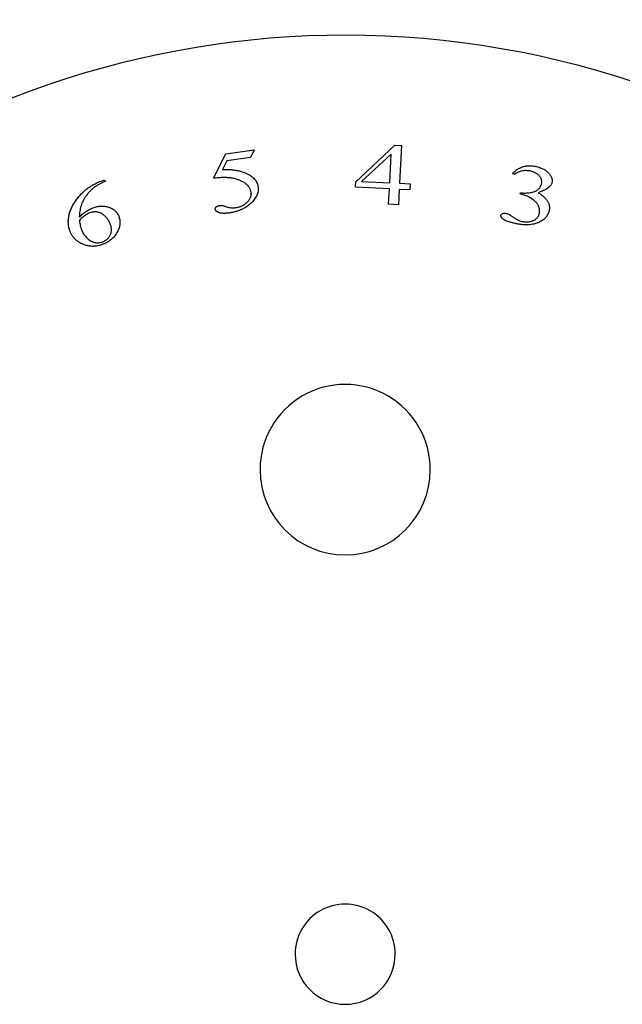
# Model space of a CAD drawing. Extents: x 52 to 205, y 5 to 234.
# Drawn here: x 130 to 166, y 58 to 116 of the extents above; entities that cross this region are included whole.
import ezdxf

# ---------------------------------------------------------------- set-up
doc = ezdxf.new("R2010")
doc.units = 0
doc.layers.get('0').update_dxf_attribs({"linetype": 'CONTINUOUS'})

msp = doc.modelspace()

# ---------------------------------------------------------------- linework, layer by layer
at = {"color": 7}
for points in [[(141.87571, 107.007278), (142.60184, 108.473967)], [(142.60184, 108.473967), (144.309304, 108.713983)], [(144.309304, 108.713983), (144.095871, 108.243823)], [(150.395875, 106.801309), (152.737563, 108.991088)], [(152.515773, 108.460163), (150.744507, 106.820297)], [(152.428425, 106.735227), (152.515773, 108.460163)], [(152.737563, 108.991088), (153.126451, 108.971333)], [(153.126451, 108.971338), (153.011759, 106.705605)], [(142.662602, 108.042542), (142.41423, 107.535925)], [(144.095871, 108.243823), (142.662602, 108.042542)], [(159.891304, 107.235502), (159.787246, 107.303859)], [(135.156135, 106.83909), (135.352099, 106.906691)], [(135.352099, 106.906691), (135.38248, 106.817063)], [(150.379165, 106.473183), (150.395872, 106.801309)], [(150.744507, 106.820297), (152.428425, 106.735227)], [(153.011759, 106.705605), (153.655096, 106.672946)], [(153.655096, 106.672946), (153.636102, 106.308363)], [(152.409438, 106.370643), (150.379165, 106.473183)], [(152.363105, 105.453111), (152.409438, 106.370643)], [(152.992771, 106.341021), (152.946439, 105.423489)], [(153.636108, 106.308363), (152.992771, 106.341021)], [(160.237658, 106.068076), (160.256652, 106.143271)], [(160.347793, 106.04149), (160.237658, 106.068076)], [(152.946439, 105.423489), (152.363105, 105.453111)]]:
    msp.add_lwpolyline(points, dxfattribs=at)
for points in [[(154.858472, 89.56409), (154.858472, 89.56409)], [(152.758473, 60.564092), (152.758473, 60.564092)]]:
    msp.add_lwpolyline(points, close=True, dxfattribs=at)
for points in [[(162.591399, 114.046017), (137.86106, 119.980034), (112.287438, 108.184719), (100.746981, 85.52153)], [(204.758473, 60.564092), (204.758475, 85.996399), (187.321739, 108.112001), (162.591399, 114.046017)], [(142.41423, 107.535925), (142.491195, 107.537336), (142.56816, 107.538888), (142.645133, 107.538183)], [(142.645133, 107.538183), (142.718612, 107.537618), (142.7921, 107.534909), (142.865402, 107.529829)], [(142.865402, 107.529829), (142.935198, 107.525003), (143.004831, 107.517947), (143.07428, 107.509311)], [(143.07428, 107.509311), (143.14089, 107.501042), (143.207336, 107.491362), (143.27328, 107.47893)], [(143.27328, 107.47893), (143.336298, 107.467077), (143.398858, 107.452712), (143.460888, 107.436394)], [(143.460888, 107.436394), (143.52071, 107.420674), (143.580036, 107.403103), (143.638623, 107.383226)], [(143.638623, 107.383226), (143.694974, 107.364119), (143.75064, 107.342848), (143.804965, 107.318665)], [(143.804965, 107.318665), (143.857709, 107.295184), (143.909192, 107.268945), (143.960672, 107.24271)], [(159.787246, 107.303859), (159.811093, 107.327368), (159.834916, 107.350897), (159.859401, 107.373737)], [(159.859401, 107.373737), (159.883277, 107.396005), (159.907786, 107.417643), (159.933078, 107.438301)], [(160.007514, 107.309964), (159.967763, 107.28685), (159.929534, 107.261184), (159.891304, 107.23553)], [(159.933078, 107.438301), (159.957999, 107.45865), (159.983658, 107.478044), (160.009792, 107.496786)], [(160.126003, 107.36997), (160.085436, 107.352133), (160.04577, 107.332223), (160.007514, 107.309964)], [(160.009792, 107.496786), (160.035418, 107.515159), (160.061495, 107.532905), (160.088027, 107.549954)], [(160.088027, 107.549954), (160.114104, 107.566718), (160.140644, 107.582805), (160.16778, 107.597805)], [(160.246771, 107.415543), (160.205714, 107.402645), (160.165432, 107.387298), (160.126003, 107.36997)], [(160.16778, 107.597805), (160.194845, 107.612763), (160.222494, 107.626634), (160.25057, 107.639579)], [(160.36982, 107.446683), (160.328269, 107.438499), (160.287146, 107.428226), (160.246771, 107.415543)], [(160.25057, 107.639579), (160.278284, 107.652364), (160.306419, 107.664246), (160.334881, 107.675281)], [(160.334881, 107.675281), (160.363405, 107.686344), (160.392265, 107.696532), (160.42147, 107.705662)], [(160.495144, 107.464153), (160.453093, 107.460879), (160.411242, 107.45484), (160.36982, 107.446683)], [(160.42147, 107.705662), (160.451021, 107.71489), (160.480923, 107.72299), (160.511095, 107.729961)], [(160.622748, 107.466411), (160.580183, 107.467822), (160.537559, 107.46754), (160.495144, 107.464153)], [(160.511095, 107.729961), (160.541733, 107.737045), (160.572648, 107.742972), (160.60376, 107.747431)], [(160.60376, 107.747431), (160.635504, 107.752003), (160.667457, 107.755051), (160.699464, 107.757308)], [(160.752632, 107.455009), (160.709664, 107.461387), (160.666235, 107.464887), (160.622748, 107.466411)], [(160.699464, 107.757308), (160.732337, 107.759566), (160.76527, 107.761062), (160.798205, 107.761118)], [(160.884794, 107.429186), (160.840903, 107.438809), (160.797011, 107.448433), (160.752632, 107.455009)], [(160.798205, 107.761118), (160.832405, 107.761169), (160.86661, 107.759707), (160.900745, 107.757308)], [(160.965306, 107.407161), (160.938721, 107.415317), (160.911752, 107.42226), (160.884794, 107.429203)], [(160.900745, 107.757308), (160.936043, 107.754768), (160.971261, 107.751382), (161.006322, 107.746669)], [(161.040501, 107.380576), (161.015807, 107.390425), (160.99072, 107.399372), (160.965306, 107.407161)], [(161.006322, 107.746669), (161.042708, 107.741786), (161.078923, 107.735577), (161.114938, 107.728437)], [(161.111898, 107.349432), (161.088361, 107.360439), (161.06462, 107.370938), (161.040501, 107.380576)], [(161.17874, 107.315253), (161.157037, 107.327699), (161.134575, 107.338818), (161.111898, 107.349432)], [(161.114938, 107.728437), (161.152301, 107.721015), (161.189444, 107.712576), (161.22659, 107.704138)], [(161.240261, 107.275756), (161.220252, 107.289726), (161.199867, 107.303131), (161.17874, 107.315253)], [(161.22659, 107.704143), (161.271836, 107.692093), (161.317079, 107.680013), (161.361789, 107.666165)], [(161.297228, 107.233222), (161.27877, 107.248095), (161.259709, 107.262186), (161.240261, 107.275756)], [(161.361789, 107.666165), (161.404083, 107.653041), (161.445897, 107.638338), (161.487115, 107.62211)], [(161.487115, 107.62211), (161.525952, 107.606813), (161.564261, 107.590205), (161.601808, 107.571982)], [(161.601808, 107.571982), (161.637283, 107.554766), (161.672081, 107.536114), (161.705866, 107.515774)], [(161.705866, 107.515774), (161.738242, 107.496273), (161.76969, 107.475239), (161.800049, 107.452731)], [(161.800049, 107.452731), (161.829253, 107.431085), (161.857447, 107.408081), (161.88436, 107.383612)], [(161.88436, 107.383612), (161.910353, 107.35999), (161.935132, 107.334988), (161.958034, 107.308417)], [(161.958034, 107.308417), (161.980527, 107.28234), (162.001175, 107.254741), (162.021836, 107.227146)], [(134.603267, 106.581605), (134.664577, 106.617277), (134.726844, 106.651285), (134.790115, 106.683382)], [(134.790115, 106.683382), (134.850646, 106.714091), (134.912094, 106.743053), (134.974686, 106.769212)], [(134.974686, 106.769212), (135.0345, 106.794217), (135.095358, 106.816651), (135.156219, 106.83909)], [(135.177403, 106.723639), (135.115757, 106.694259), (135.05478, 106.663412), (134.99511, 106.630215)], [(135.38248, 106.817063), (135.313852, 106.786515), (135.245224, 106.755964), (135.177403, 106.723639)], [(142.037494, 107.023968), (141.983511, 107.018973), (141.929612, 107.013131), (141.87571, 107.007261)], [(142.190924, 107.036132), (142.139738, 107.032604), (142.088579, 107.028681), (142.037494, 107.023968)], [(142.335998, 107.044486), (142.287605, 107.04251), (142.239252, 107.039434), (142.190924, 107.036132)], [(142.473477, 107.048267), (142.427633, 107.047703), (142.381797, 107.046574), (142.335998, 107.044486)], [(142.60184, 107.048267), (142.559058, 107.049114), (142.516265, 107.048832), (142.473477, 107.048267)], [(142.722608, 107.043724), (142.682386, 107.045981), (142.642119, 107.04759), (142.60184, 107.048267)], [(142.834261, 107.034608), (142.797132, 107.038559), (142.75989, 107.041522), (142.722608, 107.043724)], [(142.938319, 107.02171), (142.903665, 107.026311), (142.869014, 107.030911), (142.834261, 107.034608)], [(143.062901, 106.999686), (143.021583, 107.008068), (142.979958, 107.014898), (142.938336, 107.021727)], [(143.180633, 106.972338), (143.141576, 106.982273), (143.102378, 106.991671), (143.062901, 106.999686)], [(143.293044, 106.941198), (143.255881, 106.952628), (143.218323, 106.962732), (143.180633, 106.972338)], [(143.398621, 106.904738), (143.363851, 106.918059), (143.32863, 106.930251), (143.293044, 106.941198)], [(143.498883, 106.862963), (143.465821, 106.877752), (143.432434, 106.891787), (143.398621, 106.904738)], [(143.593066, 106.81739), (143.562273, 106.833759), (143.530729, 106.848714), (143.498883, 106.862963)], [(143.680414, 106.7665), (143.65187, 106.784449), (143.622818, 106.801574), (143.593066, 106.81739)], [(143.762445, 106.711054), (143.735831, 106.730584), (143.708371, 106.748928), (143.680414, 106.7665)], [(143.836881, 106.65181), (143.812751, 106.672441), (143.788006, 106.692286), (143.762445, 106.711054)], [(143.960672, 107.242738), (144.001625, 107.219145), (144.042576, 107.195548), (144.0822, 107.169821)], [(144.0822, 107.169821), (144.11945, 107.145634), (144.155527, 107.11956), (144.190057, 107.091589)], [(144.190057, 107.091589), (144.222944, 107.064947), (144.254429, 107.036575), (144.28424, 107.006518)], [(144.28424, 107.006518), (144.312555, 106.977972), (144.339361, 106.947898), (144.363993, 106.916131)], [(144.363993, 106.916131), (144.387813, 106.885431), (144.409575, 106.853147), (144.429313, 106.81967)], [(144.429313, 106.81967), (144.448646, 106.78687), (144.466036, 106.752925), (144.480963, 106.71789)], [(144.480963, 106.71789), (144.495977, 106.682646), (144.508508, 106.646298), (144.51818, 106.609274)], [(161.350396, 107.18613), (161.333462, 107.202697), (161.31566, 107.218357), (161.297228, 107.233222)], [(161.398249, 107.134481), (161.383066, 107.152402), (161.367168, 107.169708), (161.350396, 107.18613)], [(161.440024, 107.080554), (161.427013, 107.099209), (161.412959, 107.117127), (161.398249, 107.134481)], [(161.474204, 107.025105), (161.463903, 107.04424), (161.452444, 107.062734), (161.440024, 107.080554)], [(161.500789, 106.968139), (161.493, 106.987612), (161.484138, 107.006651), (161.474204, 107.025105)], [(161.519783, 106.910413), (161.514872, 106.930056), (161.508324, 106.949309), (161.500789, 106.968139)], [(161.517497, 106.664321), (161.52204, 106.685488), (161.526584, 106.706685), (161.52966, 106.728123)], [(161.530422, 106.85041), (161.528165, 106.870617), (161.524721, 106.890711), (161.519783, 106.910413)], [(161.52966, 106.728123), (161.532567, 106.748499), (161.534176, 106.769076), (161.534232, 106.789645)], [(161.534232, 106.789645), (161.534277, 106.809936), (161.532821, 106.830228), (161.530422, 106.85041)], [(162.021836, 107.227146), (162.035863, 107.206346), (162.049917, 107.185569), (162.062854, 107.164103)], [(162.062854, 107.164103), (162.074905, 107.144121), (162.085996, 107.12355), (162.096272, 107.102581)], [(162.096272, 107.102581), (162.106009, 107.082713), (162.115012, 107.062494), (162.122858, 107.041816)], [(162.144885, 106.75015), (162.135289, 106.719445), (162.125722, 106.688739), (162.112223, 106.659763)], [(162.122858, 107.041816), (162.130308, 107.022201), (162.136715, 107.002161), (162.141851, 106.981813)], [(162.141851, 106.981813), (162.14679, 106.962311), (162.150544, 106.942508), (162.153253, 106.922566)], [(162.154749, 106.806355), (162.152491, 106.787474), (162.148624, 106.768817), (162.144871, 106.75015)], [(162.153253, 106.922566), (162.155793, 106.903177), (162.157486, 106.88365), (162.157797, 106.864081)], [(162.157797, 106.864081), (162.158079, 106.844805), (162.157232, 106.825473), (162.154749, 106.806355)], [(133.950055, 106.06739), (133.979796, 106.098897), (134.010154, 106.129832), (134.041202, 106.160055)], [(134.041202, 106.160055), (134.071239, 106.189293), (134.101922, 106.217865), (134.133107, 106.245884)], [(134.133107, 106.245884), (134.163424, 106.273119), (134.194217, 106.299842), (134.225772, 106.325635)], [(134.225772, 106.325635), (134.256238, 106.350527), (134.287415, 106.374583), (134.319196, 106.397793)], [(134.351014, 106.094732), (134.314082, 106.049548), (134.278522, 106.003252), (134.244675, 105.955734)], [(134.319196, 106.397793), (134.350337, 106.42054), (134.382056, 106.442477), (134.414139, 106.463873)], [(134.462667, 106.222338), (134.423858, 106.181247), (134.386794, 106.13851), (134.351014, 106.094732)], [(134.414139, 106.463873), (134.475928, 106.505077), (134.539073, 106.544252), (134.603267, 106.581605)], [(134.578877, 106.336269), (134.538771, 106.299701), (134.499917, 106.261776), (134.462667, 106.222338)], [(134.700405, 106.438809), (134.658447, 106.406426), (134.618064, 106.371998), (134.578877, 106.336269)], [(134.836366, 106.534513), (134.789881, 106.504287), (134.744279, 106.472667), (134.700405, 106.438809)], [(134.99511, 106.630215), (134.941115, 106.600175), (134.88819, 106.568207), (134.836366, 106.534513)], [(143.903723, 106.590286), (143.882358, 106.611735), (143.85991, 106.632122), (143.836881, 106.65181)], [(143.961448, 106.526484), (143.943245, 106.548666), (143.923961, 106.56996), (143.903723, 106.590286)], [(144.010817, 106.459642), (143.995634, 106.482813), (143.979034, 106.50506), (143.961448, 106.526484)], [(144.051074, 106.390523), (144.038769, 106.414202), (144.025448, 106.437347), (144.010817, 106.459642)], [(144.083735, 106.319127), (144.074224, 106.343539), (144.063133, 106.367282), (144.051074, 106.390523)], [(144.107273, 106.24469), (144.101064, 106.269978), (144.09319, 106.294864), (144.083735, 106.319127)], [(144.122456, 106.167977), (144.117969, 106.193659), (144.113481, 106.219372), (144.107273, 106.24469)], [(144.128527, 106.088218), (144.127962, 106.11486), (144.125196, 106.141414), (144.122459, 106.167971)], [(144.124717, 106.009986), (144.127652, 106.035979), (144.129119, 106.062132), (144.128527, 106.088218)], [(144.50982, 106.098858), (144.496132, 106.055238), (144.479069, 106.012684), (144.459692, 105.971254)], [(144.540201, 106.228739), (144.533202, 106.184746), (144.523127, 106.141298), (144.50982, 106.098858)], [(144.51818, 106.609274), (144.527973, 106.571761), (144.534859, 106.533551), (144.541717, 106.495343)], [(144.550841, 106.360901), (144.551053, 106.316736), (144.547144, 106.27247), (144.540201, 106.228739)], [(144.541725, 106.495343), (144.546185, 106.450563), (144.550615, 106.405786), (144.550841, 106.360901)], [(160.256646, 106.143271), (160.303419, 106.137401), (160.350189, 106.131531), (160.397162, 106.128088)], [(160.397162, 106.128088), (160.444891, 106.124588), (160.492827, 106.123572), (160.540717, 106.124278)], [(160.540717, 106.124278), (160.589671, 106.125124), (160.638575, 106.127523), (160.687312, 106.131869)], [(160.687312, 106.131869), (160.737386, 106.136357), (160.787286, 106.142763), (160.83694, 106.150863)], [(160.83694, 106.150863), (160.884955, 106.15868), (160.932741, 106.16805), (160.979736, 106.180485)], [(160.979736, 106.180485), (161.022233, 106.191717), (161.064084, 106.205433), (161.105063, 106.2215)], [(161.105063, 106.2215), (161.142339, 106.236119), (161.178892, 106.252649), (161.213679, 106.272391)], [(161.213679, 106.272391), (161.245386, 106.290396), (161.275626, 106.311035), (161.304063, 106.333915)], [(161.304063, 106.333915), (161.330902, 106.355505), (161.356125, 106.379071), (161.379258, 106.404552)], [(161.490152, 106.206311), (161.432776, 106.184439), (161.374497, 106.164997), (161.316216, 106.145549)], [(161.316216, 106.145549), (161.348629, 106.126724), (161.381039, 106.10788), (161.412679, 106.087823)], [(161.379258, 106.404552), (161.40161, 106.429162), (161.421998, 106.455567), (161.440024, 106.483544)], [(161.412679, 106.087823), (161.44286, 106.068688), (161.472335, 106.048444), (161.501545, 106.02782)], [(161.440024, 106.483544), (161.457719, 106.511004), (161.473134, 106.540008), (161.485597, 106.570132)], [(161.485597, 106.570132), (161.498269, 106.600748), (161.507892, 106.632532), (161.517497, 106.664318)], [(161.644341, 106.271634), (161.593705, 106.248069), (161.542301, 106.226191), (161.490152, 106.206311)], [(161.778781, 106.340753), (161.735143, 106.315551), (161.690053, 106.292908), (161.644341, 106.271634)], [(161.891955, 106.414427), (161.855596, 106.387814), (161.817767, 106.363263), (161.778781, 106.340753)], [(161.985379, 106.491903), (161.956123, 106.463963), (161.924633, 106.438354), (161.891955, 106.414427)], [(162.059056, 106.573934), (162.036675, 106.544608), (162.011955, 106.517289), (161.985379, 106.491903)], [(162.112223, 106.659763), (162.098028, 106.629323), (162.079539, 106.600787), (162.059056, 106.573934)], [(133.452551, 105.397468), (133.474536, 105.437304), (133.497755, 105.47647), (133.52167, 105.515197)], [(133.52167, 105.515197), (133.546111, 105.554762), (133.571276, 105.593869), (133.597625, 105.632167)], [(133.597625, 105.632167), (133.624746, 105.671593), (133.653112, 105.710162), (133.681936, 105.74838)], [(133.681936, 105.74838), (133.710728, 105.786556), (133.739975, 105.824383), (133.770043, 105.861551)], [(133.770043, 105.861551), (133.799196, 105.897591), (133.829123, 105.933013), (133.859668, 105.96789)], [(133.859668, 105.96789), (133.889194, 106.001598), (133.919296, 106.034802), (133.950055, 106.06739)], [(133.995544, 105.512919), (133.975139, 105.463525), (133.956589, 105.413368), (133.940098, 105.362529)], [(134.064663, 105.662551), (134.039517, 105.613692), (134.016538, 105.563711), (133.995544, 105.512919)], [(134.148215, 105.809902), (134.118624, 105.761789), (134.090503, 105.712761), (134.064663, 105.662551)], [(134.244675, 105.955734), (134.21086, 105.908262), (134.178757, 105.859567), (134.148215, 105.809902)], [(143.740403, 105.455515), (143.766424, 105.473549), (143.791773, 105.492534), (143.816358, 105.512479)], [(143.816358, 105.512479), (143.841306, 105.532714), (143.865442, 105.553949), (143.888514, 105.576284)], [(143.888514, 105.576284), (143.911035, 105.598071), (143.932546, 105.62094), (143.953078, 105.644641)], [(143.953078, 105.644641), (143.972325, 105.666852), (143.990703, 105.689822), (144.007764, 105.71376)], [(144.007764, 105.71376), (144.024076, 105.736648), (144.039184, 105.760448), (144.052578, 105.785159)], [(144.130048, 105.523878), (144.095007, 105.49116), (144.058753, 105.459763), (144.021432, 105.429695)], [(144.052578, 105.785159), (144.065475, 105.808951), (144.076793, 105.833625), (144.086758, 105.858833)], [(144.086758, 105.858833), (144.096353, 105.883133), (144.104679, 105.90796), (144.111057, 105.93327)], [(144.111057, 105.93327), (144.117407, 105.958444), (144.12181, 105.984134), (144.124717, 106.009986)], [(144.229548, 105.624899), (144.197979, 105.589706), (144.164606, 105.55615), (144.130048, 105.523878)], [(144.317655, 105.733515), (144.290054, 105.695912), (144.260683, 105.65961), (144.229548, 105.624899)], [(144.394369, 105.848967), (144.370606, 105.809326), (144.345002, 105.770783), (144.317655, 105.733515)], [(144.459692, 105.971254), (144.440106, 105.929358), (144.418143, 105.888614), (144.394369, 105.848967)], [(160.479954, 106.003512), (160.436382, 106.017708), (160.392087, 106.029589), (160.347793, 106.04149)], [(160.609077, 105.954902), (160.566662, 105.972767), (160.523671, 105.989285), (160.479954, 106.003512)], [(160.733644, 105.897176), (160.692919, 105.918032), (160.651283, 105.937133), (160.609077, 105.954902)], [(160.85441, 105.829575), (160.814817, 105.853282), (160.774693, 105.876139), (160.733644, 105.897176)], [(160.966825, 105.758179), (160.930119, 105.783127), (160.89251, 105.806758), (160.85441, 105.829575)], [(161.064047, 105.687541), (161.032331, 105.712067), (160.999946, 105.73566), (160.966825, 105.758179)], [(161.147596, 105.617663), (161.120983, 105.642329), (161.092792, 105.665316), (161.064047, 105.687541)], [(161.215956, 105.549303), (161.193576, 105.57253), (161.171215, 105.595763), (161.147596, 105.617663)], [(161.25849, 105.496136), (161.24531, 105.514565), (161.230635, 105.531938), (161.215956, 105.549303)], [(161.296469, 105.434611), (161.284813, 105.45575), (161.27248, 105.476555), (161.25849, 105.496136)], [(161.501545, 106.02782), (161.529344, 106.008177), (161.556926, 105.988204), (161.583579, 105.967054)], [(161.583579, 105.967054), (161.608894, 105.94696), (161.633385, 105.925819), (161.657253, 105.904012)], [(161.657253, 105.904012), (161.680141, 105.883127), (161.702428, 105.861608), (161.724094, 105.83945)], [(161.724094, 105.83945), (161.744894, 105.818171), (161.765127, 105.796285), (161.784098, 105.773371)], [(161.784098, 105.773371), (161.802301, 105.751386), (161.81937, 105.728427), (161.835747, 105.705011)], [(161.835747, 105.705011), (161.851495, 105.68249), (161.866611, 105.659548), (161.880561, 105.635892)], [(161.880561, 105.635892), (161.89408, 105.612976), (161.906498, 105.589373), (161.917778, 105.565255)], [(161.917778, 105.565255), (161.9287, 105.541915), (161.938493, 105.518059), (161.947403, 105.493855)], [(161.947403, 105.493855), (161.956123, 105.470177), (161.963941, 105.446131), (161.970178, 105.421699)], [(133.221648, 104.801982), (133.230736, 104.842303), (133.241234, 104.882299), (133.252789, 104.921991)], [(133.252789, 104.921991), (133.264557, 104.962357), (133.277398, 105.002408), (133.291526, 105.041998)], [(133.291526, 105.041998), (133.305779, 105.081941), (133.321352, 105.121418), (133.337859, 105.160489)], [(133.337859, 105.160489), (133.354849, 105.20068), (133.37282, 105.240445), (133.391786, 105.279736)], [(133.391786, 105.279736), (133.410977, 105.319512), (133.431201, 105.358806), (133.452551, 105.397468)], [(133.865662, 105.041998), (133.856688, 104.984249), (133.849181, 104.926258), (133.844383, 104.868061)], [(133.896803, 105.206821), (133.884216, 105.152341), (133.874253, 105.097279), (133.865662, 105.041998)], [(133.940098, 105.362529), (133.923476, 105.311266), (133.908924, 105.259312), (133.896803, 105.206821)], [(134.041876, 104.874138), (134.07692, 104.902831), (134.112531, 104.930811), (134.148974, 104.957689)], [(134.148974, 104.957689), (134.184867, 104.984162), (134.221564, 105.009565), (134.259108, 105.033644)], [(134.259108, 105.033644), (134.296102, 105.057379), (134.333917, 105.07981), (134.372279, 105.101245)], [(134.475578, 104.938699), (134.432015, 104.921314), (134.388454, 104.903957), (134.346456, 104.883253)], [(134.372279, 105.101245), (134.41025, 105.122468), (134.448756, 105.142683), (134.487731, 105.162007)], [(134.579637, 104.969091), (134.544568, 104.960399), (134.510074, 104.949561), (134.475578, 104.938707)], [(134.487731, 105.162007), (134.526418, 105.181198), (134.565571, 105.199478), (134.605463, 105.215934)], [(134.680658, 104.988085), (134.646662, 104.983626), (134.612891, 104.977332), (134.579637, 104.969091)], [(134.605463, 105.215934), (134.645228, 105.232331), (134.68573, 105.246925), (134.726231, 105.261507)], [(134.779399, 104.995677), (134.746373, 104.995112), (134.71341, 104.992375), (134.680658, 104.988085)], [(134.726231, 105.261507), (134.765023, 105.274123), (134.803817, 105.286738), (134.843201, 105.297206)], [(134.875101, 104.991867), (134.843337, 104.995197), (134.811338, 104.996326), (134.779399, 104.995677)], [(134.843201, 105.297206), (134.881247, 105.307309), (134.919844, 105.315437), (134.958653, 105.322267)], [(134.967766, 104.975921), (134.937246, 104.983174), (134.906286, 104.988593), (134.875101, 104.991867)], [(134.958653, 105.322267), (134.996688, 105.328984), (135.034926, 105.334459), (135.073345, 105.338212)], [(135.058153, 104.948574), (135.02863, 104.959552), (134.998418, 104.96864), (134.967766, 104.975921)], [(135.145501, 104.909836), (135.117199, 104.924483), (135.088029, 104.937465), (135.058153, 104.948574)], [(135.073345, 105.338212), (135.111199, 105.34191), (135.149232, 105.343913), (135.187275, 105.34428)], [(135.230571, 104.859708), (135.203054, 104.877826), (135.174747, 104.894706), (135.145501, 104.909836)], [(135.187275, 105.34428), (135.224782, 105.344562), (135.262301, 105.343434), (135.29969, 105.34047)], [(135.29969, 105.34047), (135.337082, 105.337563), (135.374346, 105.332991), (135.411343, 105.326811)], [(135.411343, 105.326811), (135.44863, 105.320574), (135.48564, 105.312728), (135.522236, 105.303273)], [(135.522236, 105.303273), (135.559157, 105.293734), (135.595651, 105.282558), (135.631611, 105.269853)], [(135.631611, 105.269853), (135.667183, 105.257294), (135.702235, 105.243239), (135.736429, 105.227316)], [(135.736429, 105.227316), (135.769198, 105.212076), (135.801179, 105.195106), (135.832133, 105.176429)], [(135.832133, 105.176429), (135.862094, 105.158338), (135.891095, 105.138653), (135.918722, 105.117182)], [(135.918722, 105.117182), (135.945928, 105.096043), (135.971805, 105.073169), (135.996195, 105.048825)], [(135.996195, 105.048825), (136.020437, 105.02461), (136.043238, 104.998942), (136.064554, 104.972108)], [(136.064554, 104.972108), (136.086144, 104.94493), (136.106239, 104.916544), (136.124561, 104.887041)], [(141.975211, 105.156258), (141.974364, 105.168224), (141.973517, 105.180219), (141.975211, 105.191956)], [(141.975211, 105.191956), (141.976904, 105.203725), (141.980714, 105.215268), (141.98585, 105.226136)], [(141.982819, 105.125104), (141.979517, 105.135264), (141.977372, 105.145762), (141.975228, 105.156247)], [(141.995717, 105.096241), (141.990439, 105.105385), (141.986065, 105.115093), (141.982819, 105.125104)], [(141.98585, 105.226136), (141.991608, 105.238357), (141.998917, 105.249674), (142.00713, 105.260316)], [(142.015472, 105.068131), (142.008191, 105.076993), (142.001446, 105.086278), (141.995717, 105.096241)], [(142.00713, 105.260316), (142.016443, 105.272395), (142.026914, 105.283571), (142.038273, 105.293737)], [(142.040534, 105.041546), (142.031559, 105.049787), (142.023205, 105.058705), (142.015472, 105.068131)], [(142.038273, 105.293737), (142.05055, 105.304744), (142.063843, 105.314565), (142.07777, 105.323359)], [(142.072433, 105.016485), (142.061257, 105.024133), (142.050505, 105.032402), (142.040534, 105.041546)], [(142.109653, 104.993709), (142.096925, 105.000765), (142.08445, 105.008272), (142.072433, 105.016485)], [(142.07777, 105.323359), (142.09253, 105.332672), (142.108053, 105.340772), (142.124103, 105.347658)], [(142.152946, 104.971696), (142.13827, 104.978526), (142.123809, 104.985864), (142.109653, 104.993709)], [(142.124103, 105.347658), (142.140838, 105.354827), (142.158136, 105.360669), (142.175752, 105.365128)], [(142.202318, 104.951179), (142.185582, 104.957303), (142.169114, 104.964189), (142.152946, 104.971696)], [(142.175752, 105.365128), (142.195, 105.37001), (142.21462, 105.373256), (142.234237, 105.37653)], [(142.258522, 104.933709), (142.239529, 104.93862), (142.22075, 104.944433), (142.202318, 104.951179)], [(142.234217, 105.376527), (142.263029, 105.379631), (142.291841, 105.382736), (142.320806, 105.383357)], [(142.320806, 104.920811), (142.299865, 104.92417), (142.27906, 104.928403), (142.258522, 104.933709)], [(142.320806, 105.383357), (142.346178, 105.383921), (142.371674, 105.38251), (142.39676, 105.378813)], [(142.390684, 104.912458), (142.367316, 104.914433), (142.343976, 104.917114), (142.320806, 104.920811)], [(142.467401, 104.907886), (142.441803, 104.908732), (142.416211, 104.910143), (142.390684, 104.912458)], [(142.39676, 105.378813), (142.411041, 105.376555), (142.425214, 105.373733), (142.439297, 105.370459)], [(142.439297, 105.370459), (142.457895, 105.366141), (142.476378, 105.361259), (142.494742, 105.356038)], [(142.55019, 104.907886), (142.522589, 104.907039), (142.494985, 104.907039), (142.467401, 104.907886)], [(142.494742, 105.356038), (142.517913, 105.349434), (142.540939, 105.342237), (142.563861, 105.334758)], [(142.640578, 104.912458), (142.610476, 104.910482), (142.580349, 104.908732), (142.55019, 104.907886)], [(142.563861, 105.334758), (142.591039, 105.325896), (142.618087, 105.316668), (142.645133, 105.307411)], [(142.737038, 104.920811), (142.70495, 104.917368), (142.672779, 104.914687), (142.640578, 104.912458)], [(142.645133, 105.307408), (142.691683, 105.293015), (142.738232, 105.278635), (142.785651, 105.267911)], [(142.841097, 104.933709), (142.806443, 104.929109), (142.771789, 104.924509), (142.737038, 104.920811)], [(142.785651, 105.267911), (142.831368, 105.257582), (142.87789, 105.250639), (142.924649, 105.245869)], [(143.051493, 104.972447), (142.981897, 104.957037), (142.911497, 104.945353), (142.841097, 104.933709)], [(142.924649, 105.245869), (142.970369, 105.241213), (143.016311, 105.238673), (143.062125, 105.239802)], [(143.255811, 105.027895), (143.188447, 105.006644), (143.120364, 104.987707), (143.051493, 104.972447)], [(143.062125, 105.239802), (143.107529, 105.24093), (143.152808, 105.245672), (143.198085, 105.250441)], [(143.198085, 105.250441), (143.231859, 105.255747), (143.265632, 105.261025), (143.299104, 105.267911)], [(143.455573, 105.100051), (143.390247, 105.072816), (143.323392, 105.049206), (143.255811, 105.027895)], [(143.299104, 105.267911), (143.331585, 105.274571), (143.363778, 105.282756), (143.395567, 105.29221)], [(143.395567, 105.29221), (143.426578, 105.301439), (143.457202, 105.311938), (143.487473, 105.323353)], [(143.650016, 105.189679), (143.58572, 105.158584), (143.521424, 105.127491), (143.455573, 105.100051)], [(143.487473, 105.323353), (143.51753, 105.334699), (143.547236, 105.346975), (143.576339, 105.36057)], [(143.576339, 105.36057), (143.605075, 105.374004), (143.633224, 105.388679), (143.66065, 105.404625)], [(143.781413, 105.262594), (143.738321, 105.237053), (143.694167, 105.213371), (143.65001, 105.189679)], [(143.66065, 105.404625), (143.687913, 105.420458), (143.714487, 105.437532), (143.740403, 105.455515)], [(143.90598, 105.343106), (143.865439, 105.314777), (143.823944, 105.287791), (143.781413, 105.262594)], [(144.021432, 105.429695), (143.983967, 105.399514), (143.945424, 105.370674), (143.90598, 105.343106)], [(159.201612, 104.899131), (159.217445, 104.904973), (159.233689, 104.909658), (159.250222, 104.912819)], [(159.250222, 104.912819), (159.266986, 104.916008), (159.284029, 104.917617), (159.301112, 104.918125)], [(159.301112, 104.918125), (159.319146, 104.918689), (159.337186, 104.917984), (159.355039, 104.915867)], [(159.355039, 104.915867), (159.373666, 104.913609), (159.392078, 104.909827), (159.410487, 104.905989)], [(159.41051, 104.905967), (159.439396, 104.897867), (159.468281, 104.889739), (159.496339, 104.879381)], [(161.330648, 105.365492), (161.320517, 105.389086), (161.308889, 105.412056), (161.296469, 105.434611)], [(161.359511, 105.288778), (161.350452, 105.314602), (161.341421, 105.340403), (161.330648, 105.365492)], [(161.389032, 105.181681), (161.381158, 105.217853), (161.370292, 105.253314), (161.35941, 105.288778)], [(161.385335, 104.875583), (161.391967, 104.908622), (161.398599, 104.941659), (161.402042, 104.975083)], [(161.403453, 105.077623), (161.401196, 105.112649), (161.396454, 105.147484), (161.389032, 105.181681)], [(161.402042, 104.975083), (161.405542, 105.009057), (161.405739, 105.043431), (161.403453, 105.077623)], [(161.936009, 104.941665), (161.923789, 104.907626), (161.909227, 104.87438), (161.892714, 104.842162)], [(161.968668, 105.048001), (161.958593, 105.01228), (161.948546, 104.976556), (161.936009, 104.941665)], [(161.983753, 105.123955), (161.979802, 105.098442), (161.974186, 105.073228), (161.968569, 105.048001)], [(161.970178, 105.421699), (161.976302, 105.397711), (161.980931, 105.373312), (161.9846, 105.348782)], [(161.991345, 105.199909), (161.989934, 105.174481), (161.987648, 105.149084), (161.983753, 105.123955)], [(161.9846, 105.348782), (161.988297, 105.324087), (161.991063, 105.299255), (161.992191, 105.274346)], [(161.992191, 105.274346), (161.99332, 105.249566), (161.992756, 105.224717), (161.991345, 105.199909)], [(133.178271, 104.33106), (133.176577, 104.369773), (133.176013, 104.408536), (133.176859, 104.447271)], [(133.176859, 104.447271), (133.177706, 104.486325), (133.18002, 104.525353), (133.183689, 104.564243)], [(133.187386, 104.216371), (133.182955, 104.254468), (133.18002, 104.29274), (133.178271, 104.33106)], [(133.183689, 104.564243), (133.187443, 104.603893), (133.192607, 104.643401), (133.198873, 104.682732)], [(133.198873, 104.682732), (133.205251, 104.722706), (133.212758, 104.762499), (133.221648, 104.801982)], [(133.844383, 104.868061), (133.839387, 104.807446), (133.837327, 104.746607), (133.835267, 104.685771)], [(133.835281, 104.685771), (133.868818, 104.71885), (133.902357, 104.751927), (133.937059, 104.783753)], [(133.953769, 104.593865), (133.915359, 104.559115), (133.877219, 104.52408), (133.839077, 104.489048)], [(133.839077, 104.489048), (133.847911, 104.434311), (133.856716, 104.379574), (133.866424, 104.324984)], [(133.866424, 104.324984), (133.875117, 104.275948), (133.884543, 104.227027), (133.895287, 104.178392)], [(133.937059, 104.783753), (133.971055, 104.81493), (134.006169, 104.844902), (134.041876, 104.874138)], [(134.054029, 104.681972), (134.019959, 104.653358), (133.986764, 104.623716), (133.953769, 104.593865)], [(134.141377, 104.751851), (134.111752, 104.729216), (134.082584, 104.705953), (134.054029, 104.681972)], [(134.214294, 104.805018), (134.189487, 104.787972), (134.165278, 104.770116), (134.141377, 104.751851)], [(134.346456, 104.883253), (134.300558, 104.860619), (134.256529, 104.834017), (134.214294, 104.805018)], [(135.311083, 104.801223), (135.285203, 104.821966), (135.258294, 104.841456), (135.230571, 104.859708)], [(135.385519, 104.735899), (135.361615, 104.758675), (135.336847, 104.780575), (135.311083, 104.801223)], [(135.453879, 104.665262), (135.432148, 104.689787), (135.409249, 104.713282), (135.385519, 104.735899)], [(135.51616, 104.588548), (135.496404, 104.614936), (135.475729, 104.640613), (135.453879, 104.665262)], [(135.573127, 104.505759), (135.555347, 104.534147), (135.53624, 104.561712), (135.51616, 104.588548)], [(135.623258, 104.417649), (135.607679, 104.447649), (135.591067, 104.477121), (135.573127, 104.505759)], [(135.668072, 104.322706), (135.654469, 104.354942), (135.639404, 104.386579), (135.623258, 104.417649)], [(135.706807, 104.222447), (135.694417, 104.256074), (135.681999, 104.289703), (135.668072, 104.322706)], [(136.124561, 104.887041), (136.143215, 104.85699), (136.160047, 104.825773), (136.174689, 104.793614)], [(136.174689, 104.793614), (136.189929, 104.760117), (136.202826, 104.725596), (136.215704, 104.691077)], [(136.215704, 104.691088), (136.226344, 104.656855), (136.236984, 104.622624), (136.245326, 104.587789)], [(136.245326, 104.587789), (136.253624, 104.553059), (136.259635, 104.51773), (136.263558, 104.482213)], [(136.263558, 104.482213), (136.267452, 104.446901), (136.269315, 104.411403), (136.269626, 104.375874)], [(136.269626, 104.375874), (136.269908, 104.339611), (136.268779, 104.303312), (136.265082, 104.267258)], [(159.088452, 104.741902), (159.086194, 104.758299), (159.087606, 104.775165), (159.089299, 104.792033)], [(159.10897, 104.687216), (159.099261, 104.704347), (159.091218, 104.722807), (159.088452, 104.741902)], [(159.08922, 104.792033), (159.093058, 104.803802), (159.096868, 104.815571), (159.102879, 104.826213)], [(159.102879, 104.826213), (159.108975, 104.836966), (159.117273, 104.846533), (159.126417, 104.855076)], [(159.150744, 104.62949), (159.135109, 104.647327), (159.120809, 104.666303), (159.10897, 104.687216)], [(159.126417, 104.855076), (159.136407, 104.86439), (159.147386, 104.872489), (159.159075, 104.879376)], [(159.214546, 104.567966), (159.191743, 104.586818), (159.170198, 104.607288), (159.150744, 104.62949)], [(159.159075, 104.879376), (159.172537, 104.887334), (159.186903, 104.893712), (159.201612, 104.899131)], [(159.25708, 104.536066), (159.242376, 104.545944), (159.228228, 104.556669), (159.214546, 104.567966)], [(159.309489, 104.504923), (159.291539, 104.51449), (159.273946, 104.524735), (159.25708, 104.536066)], [(159.371772, 104.474542), (159.35069, 104.483996), (159.329879, 104.494043), (159.309489, 104.504923)], [(159.44469, 104.444161), (159.420165, 104.453756), (159.395798, 104.463775), (159.371772, 104.474542)], [(159.526721, 104.413777), (159.499204, 104.4234), (159.471845, 104.433532), (159.44469, 104.444161)], [(159.496339, 104.879381), (159.525019, 104.868798), (159.552835, 104.855872), (159.580648, 104.842924)], [(159.619386, 104.383395), (159.588307, 104.392935), (159.557404, 104.403038), (159.526721, 104.413777)], [(159.580648, 104.842924), (159.592614, 104.836461), (159.60458, 104.829998), (159.616346, 104.823168)], [(159.616346, 104.823168), (159.634154, 104.812839), (159.651477, 104.801719), (159.668755, 104.790509)], [(159.722685, 104.353773), (159.688087, 104.363058), (159.65363, 104.37288), (159.619386, 104.383395)], [(159.668755, 104.790509), (159.691925, 104.775495), (159.715002, 104.760371), (159.737874, 104.744936)], [(159.835096, 104.324911), (159.797572, 104.334337), (159.760048, 104.343735), (159.722685, 104.353773)], [(159.737874, 104.744936), (159.766395, 104.725689), (159.794595, 104.705961), (159.822944, 104.686451)], [(159.822944, 104.686451), (159.851638, 104.666696), (159.880483, 104.647174), (159.909533, 104.627964)], [(160.068277, 104.274116), (159.990141, 104.289046), (159.91262, 104.307026), (159.835096, 104.325006)], [(159.909533, 104.627964), (159.933663, 104.612018), (159.957939, 104.596264), (159.98245, 104.580872)], [(159.98245, 104.580872), (160.001698, 104.568793), (160.02107, 104.55694), (160.040935, 104.545933)], [(160.040935, 104.545933), (160.055695, 104.537777), (160.070721, 104.530072), (160.085749, 104.522396)], [(160.085749, 104.522393), (160.127374, 104.503568), (160.169002, 104.484719), (160.211832, 104.469225)], [(160.211832, 104.469225), (160.257261, 104.4528), (160.304045, 104.440119), (160.350829, 104.42745)], [(160.350829, 104.42745), (160.379862, 104.420931), (160.408891, 104.414383), (160.438177, 104.409219)], [(160.438177, 104.409219), (160.466597, 104.404195), (160.495257, 104.40047), (160.524007, 104.397817)], [(160.524007, 104.397817), (160.552059, 104.395277), (160.580172, 104.39364), (160.608318, 104.393245)], [(160.608318, 104.393245), (160.635919, 104.392963), (160.663557, 104.393527), (160.691108, 104.395503)], [(160.691108, 104.395503), (160.718568, 104.397478), (160.74594, 104.400413), (160.773138, 104.404619)], [(160.773138, 104.404619), (160.800175, 104.408795), (160.827057, 104.414101), (160.853651, 104.420564)], [(160.853651, 104.420564), (160.880292, 104.427027), (160.906649, 104.434647), (160.932645, 104.443339)], [(160.932645, 104.443339), (160.958863, 104.452117), (160.984726, 104.461994), (161.010117, 104.472961)], [(161.010117, 104.472961), (161.035179, 104.483771), (161.059791, 104.495652), (161.083794, 104.50866)], [(161.237984, 104.318075), (161.18321, 104.298348), (161.126926, 104.282682), (161.070123, 104.269462)], [(161.083794, 104.50866), (161.106175, 104.520795), (161.128027, 104.533919), (161.149115, 104.548157)], [(161.149115, 104.548157), (161.16935, 104.561816), (161.188868, 104.576529), (161.207602, 104.592209)], [(161.207602, 104.592209), (161.225467, 104.607167), (161.242621, 104.623013), (161.25849, 104.640062)], [(161.39521, 104.383395), (161.343278, 104.360338), (161.291346, 104.337286), (161.237984, 104.318075)], [(161.25849, 104.640062), (161.273815, 104.656544), (161.287965, 104.674127), (161.301026, 104.692471)], [(161.301026, 104.692471), (161.314037, 104.710731), (161.325975, 104.72975), (161.336725, 104.749435)], [(161.336725, 104.749435), (161.347449, 104.769049), (161.356988, 104.789318), (161.364834, 104.8102)], [(161.364834, 104.8102), (161.372849, 104.831564), (161.379086, 104.853538), (161.385352, 104.87552)], [(161.506103, 104.443402), (161.469917, 104.422037), (161.432565, 104.402714), (161.39521, 104.383395)], [(161.605603, 104.509481), (161.573614, 104.485718), (161.540385, 104.463642), (161.506103, 104.443402)], [(161.694472, 104.583158), (161.666278, 104.55694), (161.636521, 104.532437), (161.605603, 104.509481)], [(161.771186, 104.662908), (161.747084, 104.63494), (161.721498, 104.608279), (161.694472, 104.583158)], [(161.837268, 104.748738), (161.816948, 104.718876), (161.794777, 104.690278), (161.771186, 104.662908)], [(161.892714, 104.842162), (161.876176, 104.809909), (161.857648, 104.77869), (161.837268, 104.748738)], [(133.204856, 104.103197), (133.197659, 104.140704), (133.191789, 104.178451), (133.187386, 104.216371)], [(133.230679, 103.991544), (133.220547, 104.028366), (133.212053, 104.065661), (133.204856, 104.103197)], [(133.264859, 103.880648), (133.252893, 103.917452), (133.240955, 103.954257), (133.230679, 103.991544)], [(133.296759, 103.796345), (133.285329, 103.824116), (133.275084, 103.852389), (133.264859, 103.880653)], [(133.333219, 103.715833), (133.32035, 103.742333), (133.30796, 103.769111), (133.296759, 103.796345)], [(133.895287, 104.178392), (133.904742, 104.135576), (133.915269, 104.092977), (133.92719, 104.050788)], [(133.92719, 104.050788), (133.937604, 104.013871), (133.949118, 103.977261), (133.960608, 103.940654)], [(133.960605, 103.940654), (133.975958, 103.901529), (133.991291, 103.862402), (134.009217, 103.824443)], [(134.009217, 103.824443), (134.028126, 103.784382), (134.049934, 103.745616), (134.073779, 103.708232)], [(135.734151, 104.132065), (135.726193, 104.162514), (135.716512, 104.192483), (135.706804, 104.222453)], [(135.752383, 104.043958), (135.747726, 104.073609), (135.741743, 104.103056), (135.734151, 104.132065)], [(135.734151, 103.72115), (135.74163, 103.74638), (135.747811, 103.771975), (135.752383, 103.797863)], [(135.761499, 103.959647), (135.760087, 103.987878), (135.756757, 104.01601), (135.752383, 104.043958)], [(135.752383, 103.797863), (135.757039, 103.824223), (135.760003, 103.850879), (135.761499, 103.877617)], [(135.761499, 103.877617), (135.76291, 103.904936), (135.76291, 103.932339), (135.761499, 103.959647)], [(136.127597, 103.819885), (136.10358, 103.774687), (136.079555, 103.729492), (136.052402, 103.686205)], [(136.17925, 103.933818), (136.16336, 103.89527), (136.145476, 103.857576), (136.1276, 103.819885)], [(136.219503, 104.046989), (136.20796, 104.008641), (136.194526, 103.970835), (136.17925, 103.933818)], [(136.247612, 104.157883), (136.239795, 104.120531), (136.23051, 104.083515), (136.219503, 104.046989)], [(136.265082, 104.267258), (136.261385, 104.230527), (136.255176, 104.19405), (136.247612, 104.157883)], [(160.290067, 104.239936), (160.215755, 104.248742), (160.141745, 104.260087), (160.068277, 104.274116)], [(160.501982, 104.222467), (160.431164, 104.225543), (160.360479, 104.231611), (160.290067, 104.239936)], [(160.702501, 104.22162), (160.635668, 104.21908), (160.568764, 104.219362), (160.501982, 104.222467)], [(160.891629, 104.236804), (160.828919, 104.228591), (160.765741, 104.223906), (160.702501, 104.22162)], [(161.070123, 104.269462), (161.011142, 104.255746), (160.951601, 104.244655), (160.891629, 104.236804)], [(133.373475, 103.63836), (133.359167, 103.663703), (133.34593, 103.689642), (133.333219, 103.715833)], [(133.418286, 103.565442), (133.402567, 103.589262), (133.387496, 103.613516), (133.373475, 103.63836)], [(133.467658, 103.495564), (133.450415, 103.518283), (133.434015, 103.541637), (133.418286, 103.565442)], [(133.520826, 103.430243), (133.502425, 103.451438), (133.484628, 103.473198), (133.467658, 103.495564)], [(133.578552, 103.36796), (133.558599, 103.388054), (133.539394, 103.408862), (133.520826, 103.430243)], [(133.640836, 103.309475), (133.619471, 103.328299), (133.598629, 103.347756), (133.578552, 103.36796)], [(133.706915, 103.254786), (133.684309, 103.272284), (133.662296, 103.290569), (133.640836, 103.309475)], [(133.777555, 103.203896), (133.753454, 103.220067), (133.729868, 103.237023), (133.706915, 103.254786)], [(133.852751, 103.156804), (133.827238, 103.171762), (133.80212, 103.187417), (133.777555, 103.203896)], [(133.931742, 103.113511), (133.904987, 103.127171), (133.878661, 103.14162), (133.852751, 103.156804)], [(134.073779, 103.708232), (134.099179, 103.668405), (134.12691, 103.630144), (134.155809, 103.592781)], [(134.155809, 103.592781), (134.186826, 103.552677), (134.219194, 103.513609), (134.253791, 103.47657)], [(134.253791, 103.47657), (134.288767, 103.439125), (134.326026, 103.403754), (134.365444, 103.370991)], [(134.365444, 103.370991), (134.403679, 103.339213), (134.443944, 103.30989), (134.486213, 103.283643)], [(134.486213, 103.283643), (134.527928, 103.257735), (134.571593, 103.234841), (134.616856, 103.216042)], [(134.616856, 103.216042), (134.662607, 103.197049), (134.709989, 103.182238), (134.757372, 103.167433)], [(134.757372, 103.167433), (134.79318, 103.160208), (134.828991, 103.152955), (134.865229, 103.149201)], [(134.865229, 103.149201), (134.902471, 103.145335), (134.940167, 103.145165), (134.97764, 103.14779)], [(134.97764, 103.14779), (135.017025, 103.15033), (135.056163, 103.156031), (135.09461, 103.164497)], [(135.09461, 103.164497), (135.135386, 103.173472), (135.175382, 103.185692), (135.215379, 103.197915)], [(135.215379, 103.197814), (135.239368, 103.20676), (135.263334, 103.215678), (135.286778, 103.225923)], [(135.286778, 103.225923), (135.30961, 103.235886), (135.331931, 103.247062), (135.353617, 103.259344)], [(135.48198, 103.166673), (135.432261, 103.139749), (135.381275, 103.115188), (135.329312, 103.092996)], [(135.353617, 103.259344), (135.375207, 103.271564), (135.396162, 103.284857), (135.41666, 103.298841)], [(135.41666, 103.298841), (135.437008, 103.312726), (135.456893, 103.327261), (135.475904, 103.342893)], [(135.475904, 103.342893), (135.49501, 103.358613), (135.513219, 103.375413), (135.530593, 103.393024)], [(135.621739, 103.250984), (135.576547, 103.220662), (135.529853, 103.192584), (135.48198, 103.166673)], [(135.530593, 103.393024), (135.548345, 103.41103), (135.565224, 103.429862), (135.581483, 103.449231)], [(135.581483, 103.449231), (135.597965, 103.468874), (135.613812, 103.489053), (135.628575, 103.509994)], [(135.748584, 103.345168), (135.707811, 103.311781), (135.665481, 103.280333), (135.621739, 103.250984)], [(135.628575, 103.509994), (135.643787, 103.531584), (135.657844, 103.553964), (135.671108, 103.576835)], [(135.671108, 103.576835), (135.684401, 103.59978), (135.696932, 103.623213), (135.707566, 103.647473)], [(135.707566, 103.647473), (135.718065, 103.671377), (135.726729, 103.696086), (135.734151, 103.72115)], [(135.862514, 103.448467), (135.82648, 103.412001), (135.78827, 103.377665), (135.748584, 103.345168)], [(135.963536, 103.562397), (135.931741, 103.522759), (135.898193, 103.484568), (135.862514, 103.448467)], [(136.052402, 103.686205), (136.025422, 103.643194), (135.995356, 103.602072), (135.963536, 103.562397)], [(134.015294, 103.074014), (133.987052, 103.086319), (133.959182, 103.099499), (133.931742, 103.113511)], [(134.103401, 103.038316), (134.073784, 103.049605), (134.044343, 103.061345), (134.015294, 103.074014)], [(134.195306, 103.005654), (134.164355, 103.015588), (134.133785, 103.026708), (134.103401, 103.038316)], [(134.29177, 102.977545), (134.259478, 102.986491), (134.227189, 102.995438), (134.195306, 103.005654)], [(134.393548, 102.953988), (134.359354, 102.960479), (134.32556, 102.969002), (134.29177, 102.977525)], [(134.497606, 102.939566), (134.462732, 102.943038), (134.427936, 102.947469), (134.393548, 102.953988)], [(134.603182, 102.932737), (134.56793, 102.933583), (134.532728, 102.936067), (134.497606, 102.939566)], [(134.711798, 102.934994), (134.67564, 102.932737), (134.639383, 102.931862), (134.603182, 102.932737)], [(134.821174, 102.945634), (134.784852, 102.940836), (134.748374, 102.937252), (134.711798, 102.934994)], [(134.933588, 102.964628), (134.896372, 102.956895), (134.858856, 102.950629), (134.821174, 102.945634)], [(135.047519, 102.992737), (135.009884, 102.982069), (134.971894, 102.972586), (134.933588, 102.964628)], [(135.163729, 103.028435), (135.125121, 103.016102), (135.086511, 103.003797), (135.047519, 102.992737)], [(135.329312, 103.092996), (135.274835, 103.069741), (135.219282, 103.049083), (135.163729, 103.028435)], [(152.308962, 93.982233), (150.730767, 94.893638), (148.786177, 94.893638), (147.207982, 93.982233)], [(147.207982, 93.982233), (145.629788, 93.070829), (144.657866, 91.386548), (144.658472, 89.56409)], [(154.858472, 89.56409), (154.859078, 91.386548), (153.887156, 93.070829), (152.308962, 93.982233)], [(144.658472, 89.56409), (144.659409, 86.7481), (146.942482, 84.465787), (149.758472, 84.465787)], [(149.758472, 84.465787), (152.574462, 84.465787), (154.857535, 86.7481), (154.858472, 89.56409)], [(151.258849, 63.163252), (150.330455, 63.69944), (149.186492, 63.69944), (148.258098, 63.163252)], [(148.258098, 63.163252), (147.329704, 62.627064), (146.758009, 61.636198), (146.758474, 60.564092)], [(152.758473, 60.564092), (152.758938, 61.636198), (152.187243, 62.627064), (151.258849, 63.163252)], [(146.758474, 60.564092), (146.759192, 58.907746), (148.102127, 57.565393), (149.758473, 57.565393)], [(149.758473, 57.565393), (151.414819, 57.565393), (152.757755, 58.907746), (152.758473, 60.564092)]]:
    msp.add_open_spline(points, degree=3, dxfattribs=at)

doc.saveas('drawing.dxf')
